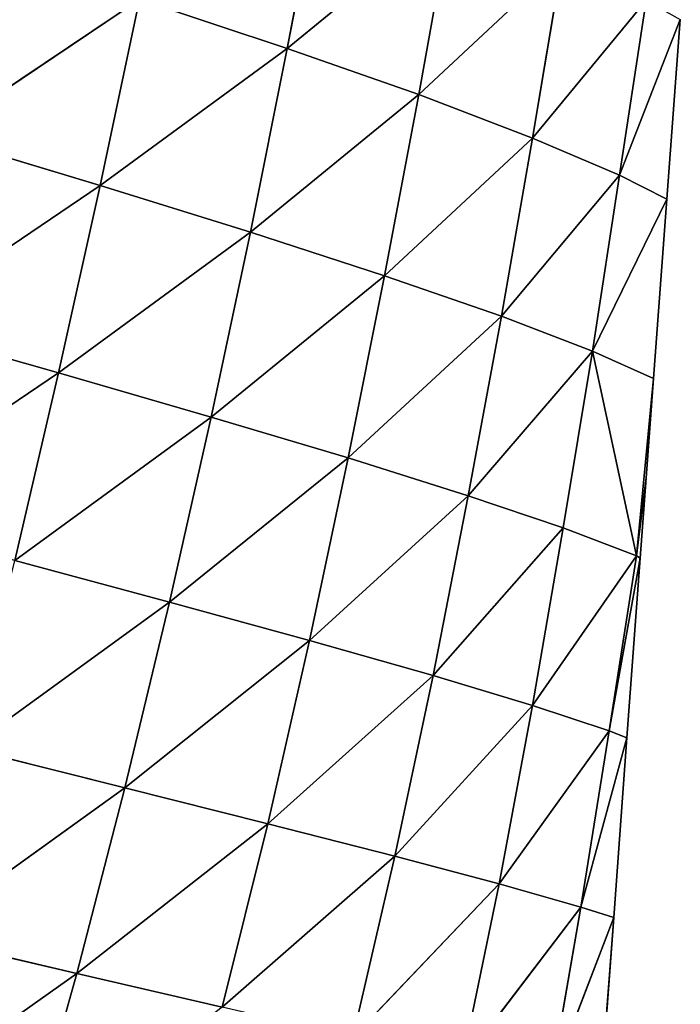
# Model space of a CAD drawing. Extents: x 0 to 5032, y 0 to 2269.
# Drawn here: x 1291 to 1333, y 978 to 1041 of the extents above; entities that cross this region are included whole.
import ezdxf

# ---------------------------------------------------------------- set-up
doc = ezdxf.new("R2010")
doc.units = 0
doc.header["$LTSCALE"] = 25.4
doc.layers.get('0').update_dxf_attribs({"color": 13, "linetype": 'CONTINUOUS'})

msp = doc.modelspace()

# ---------------------------------------------------------------- linework, layer by layer
at = {"color": 107}
for p, q in [((1310.359, 1050.776, 63.019), (1308.132, 1039.112, 66.256)), ((1310.359, 1050.776, 63.019), (1308.132, 1039.112, 66.256)), ((1318.552, 1047.651, 45.416), (1308.132, 1039.112, 66.256)), ((1318.552, 1047.651, 45.416), (1308.132, 1039.112, 66.256)), ((1318.552, 1047.651, 45.416), (1316.49, 1036.166, 48.599)), ((1318.552, 1047.651, 45.416), (1316.49, 1036.166, 48.599)), ((1325.629, 1044.699, 26.937), (1316.49, 1036.166, 48.599)), ((1325.629, 1044.699, 26.937), (1316.49, 1036.166, 48.599)), ((1325.629, 1044.699, 26.937), (1323.731, 1033.405, 30.151)), ((1325.629, 1044.699, 26.937), (1323.731, 1033.405, 30.151)), ((1298.717, 1042.249, 83.093), (1285.783, 1033.517, 101.616)), ((1298.717, 1042.249, 83.093), (1285.783, 1033.517, 101.616)), ((1298.717, 1042.249, 83.093), (1296.22, 1030.378, 85.775)), ((1298.717, 1042.249, 83.093), (1296.22, 1030.378, 85.775)), ((1308.132, 1039.112, 66.256), (1298.717, 1042.249, 83.093)), ((1308.132, 1039.112, 66.256), (1298.717, 1042.249, 83.093)), ((1330.971, 1042.168, 9.335), (1323.731, 1033.405, 30.151)), ((1330.971, 1042.168, 9.335), (1323.731, 1033.405, 30.151)), ((1330.971, 1042.168, 9.335), (1329.276, 1031.034, 12.491)), ((1330.971, 1042.168, 9.335), (1329.276, 1031.034, 12.491)), ((1329.276, 1031.034, 12.491), (1333.136, 1040.948)), ((1329.276, 1031.034, 12.491), (1333.136, 1040.948)), ((1332.288, 1029.517), (1333.136, 1040.948)), ((1308.132, 1039.112, 66.256), (1296.22, 1030.378, 85.775)), ((1308.132, 1039.112, 66.256), (1296.22, 1030.378, 85.775)), ((1308.132, 1039.112, 66.256), (1305.784, 1027.407, 68.979)), ((1308.132, 1039.112, 66.256), (1305.784, 1027.407, 68.979)), ((1316.49, 1036.166, 48.599), (1308.132, 1039.112, 66.256)), ((1316.49, 1036.166, 48.599), (1308.132, 1039.112, 66.256)), ((1316.49, 1036.166, 48.599), (1305.784, 1027.407, 68.979)), ((1316.49, 1036.166, 48.599), (1305.784, 1027.407, 68.979)), ((1316.49, 1036.166, 48.599), (1314.318, 1024.633, 51.409)), ((1316.49, 1036.166, 48.599), (1314.318, 1024.633, 51.409)), ((1323.731, 1033.405, 30.151), (1316.49, 1036.166, 48.599)), ((1323.731, 1033.405, 30.151), (1316.49, 1036.166, 48.599)), ((1296.22, 1030.378, 85.775), (1285.783, 1033.517, 101.616)), ((1296.22, 1030.378, 85.775), (1285.783, 1033.517, 101.616)), ((1323.731, 1033.405, 30.151), (1314.318, 1024.633, 51.409)), ((1323.731, 1033.405, 30.151), (1314.318, 1024.633, 51.409)), ((1323.731, 1033.405, 30.151), (1321.751, 1022.055, 33.138)), ((1323.731, 1033.405, 30.151), (1321.751, 1022.055, 33.138)), ((1329.276, 1031.034, 12.491), (1323.731, 1033.405, 30.151)), ((1329.276, 1031.034, 12.491), (1323.731, 1033.405, 30.151)), ((1329.276, 1031.034, 12.491), (1321.751, 1022.055, 33.138)), ((1329.276, 1031.034, 12.491), (1321.751, 1022.055, 33.138)), ((1329.276, 1031.034, 12.491), (1327.554, 1019.84, 15.599)), ((1329.276, 1031.034, 12.491), (1327.554, 1019.84, 15.599)), ((1332.288, 1029.517), (1329.276, 1031.034, 12.491)), ((1332.288, 1029.517), (1329.276, 1031.034, 12.491)), ((1296.22, 1030.378, 85.775), (1283.029, 1021.445, 103.476)), ((1296.22, 1030.378, 85.775), (1283.029, 1021.445, 103.476)), ((1296.22, 1030.378, 85.775), (1293.58, 1018.456, 87.75)), ((1296.22, 1030.378, 85.775), (1293.58, 1018.456, 87.75)), ((1305.784, 1027.407, 68.979), (1296.22, 1030.378, 85.775)), ((1305.784, 1027.407, 68.979), (1296.22, 1030.378, 85.775)), ((1327.554, 1019.84, 15.599), (1332.288, 1029.517)), ((1327.554, 1019.84, 15.599), (1332.288, 1029.517)), ((1331.44, 1018.087), (1332.288, 1029.517)), ((1305.784, 1027.407, 68.979), (1293.58, 1018.456, 87.75)), ((1305.784, 1027.407, 68.979), (1293.58, 1018.456, 87.75)), ((1305.784, 1027.407, 68.979), (1303.293, 1015.644, 71.124)), ((1305.784, 1027.407, 68.979), (1303.293, 1015.644, 71.124)), ((1314.318, 1024.633, 51.409), (1305.784, 1027.407, 68.979)), ((1314.318, 1024.633, 51.409), (1305.784, 1027.407, 68.979)), ((1314.318, 1024.633, 51.409), (1303.293, 1015.644, 71.124)), ((1314.318, 1024.633, 51.409), (1303.293, 1015.644, 71.124)), ((1314.318, 1024.633, 51.409), (1312.01, 1013.037, 53.779)), ((1314.318, 1024.633, 51.409), (1312.01, 1013.037, 53.779)), ((1321.751, 1022.055, 33.138), (1314.318, 1024.633, 51.409)), ((1321.751, 1022.055, 33.138), (1314.318, 1024.633, 51.409)), ((1321.751, 1022.055, 33.138), (1312.01, 1013.037, 53.779)), ((1321.751, 1022.055, 33.138), (1312.01, 1013.037, 53.779)), ((1321.751, 1022.055, 33.138), (1319.643, 1010.636, 35.812)), ((1321.751, 1022.055, 33.138), (1319.643, 1010.636, 35.812)), ((1327.554, 1019.84, 15.599), (1321.751, 1022.055, 33.138)), ((1327.554, 1019.84, 15.599), (1321.751, 1022.055, 33.138)), ((1293.58, 1018.456, 87.75), (1283.029, 1021.445, 103.476)), ((1293.58, 1018.456, 87.75), (1283.029, 1021.445, 103.476)), ((1327.554, 1019.84, 15.599), (1319.643, 1010.636, 35.812)), ((1327.554, 1019.84, 15.599), (1319.643, 1010.636, 35.812)), ((1327.554, 1019.84, 15.599), (1325.681, 1008.581, 18.485)), ((1327.554, 1019.84, 15.599), (1325.681, 1008.581, 18.485)), ((1327.554, 1019.84, 15.599), (1330.344, 1006.816, 1.952)), ((1331.44, 1018.087), (1327.554, 1019.84, 15.599)), ((1327.554, 1019.84, 15.599), (1330.344, 1006.816, 1.952)), ((1331.44, 1018.087), (1327.554, 1019.84, 15.599)), ((1293.58, 1018.456, 87.75), (1280.131, 1009.364, 104.444)), ((1293.58, 1018.456, 87.75), (1280.131, 1009.364, 104.444)), ((1293.58, 1018.456, 87.75), (1290.787, 1006.521, 88.939)), ((1293.58, 1018.456, 87.75), (1290.787, 1006.521, 88.939)), ((1303.293, 1015.644, 71.124), (1293.58, 1018.456, 87.75)), ((1303.293, 1015.644, 71.124), (1293.58, 1018.456, 87.75)), ((1330.344, 1006.816, 1.952), (1331.44, 1018.087)), ((1330.344, 1006.816, 1.952), (1331.44, 1018.087)), ((1330.972, 1011.779), (1331.44, 1018.087)), ((1303.293, 1015.644, 71.124), (1290.787, 1006.521, 88.939)), ((1303.293, 1015.644, 71.124), (1290.787, 1006.521, 88.939)), ((1303.293, 1015.644, 71.124), (1300.644, 1003.865, 72.603)), ((1303.293, 1015.644, 71.124), (1300.644, 1003.865, 72.603)), ((1312.01, 1013.037, 53.779), (1303.293, 1015.644, 71.124)), ((1312.01, 1013.037, 53.779), (1303.293, 1015.644, 71.124)), ((1312.01, 1013.037, 53.779), (1300.644, 1003.865, 72.603)), ((1312.01, 1013.037, 53.779), (1300.644, 1003.865, 72.603)), ((1312.01, 1013.037, 53.779), (1309.548, 1001.419, 55.624)), ((1312.01, 1013.037, 53.779), (1309.548, 1001.419, 55.624)), ((1319.643, 1010.636, 35.812), (1312.01, 1013.037, 53.779)), ((1319.643, 1010.636, 35.812), (1312.01, 1013.037, 53.779)), ((1330.972, 1011.779), (1330.344, 1006.816, 1.952)), ((1330.972, 1011.779), (1330.344, 1006.816, 1.952)), ((1330.592, 1006.657), (1330.972, 1011.779)), ((1319.643, 1010.636, 35.812), (1309.548, 1001.419, 55.624)), ((1319.643, 1010.636, 35.812), (1309.548, 1001.419, 55.624)), ((1319.643, 1010.636, 35.812), (1317.404, 999.187, 38.12)), ((1319.643, 1010.636, 35.812), (1317.404, 999.187, 38.12)), ((1325.681, 1008.581, 18.485), (1319.643, 1010.636, 35.812)), ((1325.681, 1008.581, 18.485), (1319.643, 1010.636, 35.812)), ((1325.681, 1008.581, 18.485), (1317.404, 999.187, 38.12)), ((1325.681, 1008.581, 18.485), (1317.404, 999.187, 38.12)), ((1325.681, 1008.581, 18.485), (1323.741, 997.281, 21.21)), ((1325.681, 1008.581, 18.485), (1323.741, 997.281, 21.21)), ((1330.344, 1006.816, 1.952), (1325.681, 1008.581, 18.485)), ((1330.344, 1006.816, 1.952), (1325.681, 1008.581, 18.485)), ((1330.344, 1006.816, 1.952), (1323.741, 997.281, 21.21)), ((1330.344, 1006.816, 1.952), (1323.741, 997.281, 21.21)), ((1330.344, 1006.816, 1.952), (1328.611, 995.669, 5.05)), ((1330.344, 1006.816, 1.952), (1328.611, 995.669, 5.05)), ((1328.611, 995.669, 5.05), (1330.592, 1006.657)), ((1328.611, 995.669, 5.05), (1330.592, 1006.657)), ((1329.744, 995.227), (1330.592, 1006.657)), ((1330.592, 1006.657), (1330.344, 1006.816, 1.952)), ((1330.592, 1006.657), (1330.344, 1006.816, 1.952)), ((1300.644, 1003.865, 72.603), (1290.787, 1006.521, 88.939)), ((1300.644, 1003.865, 72.603), (1290.787, 1006.521, 88.939)), ((1300.644, 1003.865, 72.603), (1287.814, 994.554, 89.248)), ((1300.644, 1003.865, 72.603), (1287.814, 994.554, 89.248)), ((1300.644, 1003.865, 72.603), (1297.804, 992.046, 73.315)), ((1300.644, 1003.865, 72.603), (1297.804, 992.046, 73.315)), ((1309.548, 1001.419, 55.624), (1300.644, 1003.865, 72.603)), ((1309.548, 1001.419, 55.624), (1300.644, 1003.865, 72.603)), ((1309.548, 1001.419, 55.624), (1297.804, 992.046, 73.315)), ((1309.548, 1001.419, 55.624), (1297.804, 992.046, 73.315)), ((1309.548, 1001.419, 55.624), (1306.887, 989.755, 56.835)), ((1309.548, 1001.419, 55.624), (1306.887, 989.755, 56.835)), ((1317.404, 999.187, 38.12), (1309.548, 1001.419, 55.624)), ((1317.404, 999.187, 38.12), (1309.548, 1001.419, 55.624)), ((1317.404, 999.187, 38.12), (1306.887, 989.755, 56.835)), ((1317.404, 999.187, 38.12), (1306.887, 989.755, 56.835)), ((1317.404, 999.187, 38.12), (1314.969, 987.685, 39.937)), ((1317.404, 999.187, 38.12), (1314.969, 987.685, 39.937)), ((1323.741, 997.281, 21.21), (1317.404, 999.187, 38.12)), ((1323.741, 997.281, 21.21), (1317.404, 999.187, 38.12)), ((1323.741, 997.281, 21.21), (1314.969, 987.685, 39.937)), ((1323.741, 997.281, 21.21), (1314.969, 987.685, 39.937)), ((1323.741, 997.281, 21.21), (1321.61, 985.926, 23.576)), ((1323.741, 997.281, 21.21), (1321.61, 985.926, 23.576)), ((1328.611, 995.669, 5.05), (1323.741, 997.281, 21.21)), ((1328.611, 995.669, 5.05), (1323.741, 997.281, 21.21)), ((1328.611, 995.669, 5.05), (1321.61, 985.926, 23.576)), ((1328.611, 995.669, 5.05), (1321.61, 985.926, 23.576)), ((1328.611, 995.669, 5.05), (1326.808, 984.454, 7.917)), ((1328.611, 995.669, 5.05), (1326.808, 984.454, 7.917)), ((1329.744, 995.227), (1328.611, 995.669, 5.05)), ((1329.744, 995.227), (1328.611, 995.669, 5.05)), ((1326.808, 984.454, 7.917), (1329.744, 995.227)), ((1326.808, 984.454, 7.917), (1329.744, 995.227)), ((1328.897, 983.797), (1329.744, 995.227)), ((1297.804, 992.046, 73.315), (1287.814, 994.554, 89.248)), ((1297.804, 992.046, 73.315), (1287.814, 994.554, 89.248)), ((1297.804, 992.046, 73.315), (1284.639, 982.586, 88.561)), ((1297.804, 992.046, 73.315), (1284.639, 982.586, 88.561)), ((1297.804, 992.046, 73.315), (1294.741, 980.221, 73.128)), ((1297.804, 992.046, 73.315), (1294.741, 980.221, 73.128)), ((1306.887, 989.755, 56.835), (1297.804, 992.046, 73.315)), ((1306.887, 989.755, 56.835), (1297.804, 992.046, 73.315)), ((1306.887, 989.755, 56.835), (1294.741, 980.221, 73.128)), ((1306.887, 989.755, 56.835), (1294.741, 980.221, 73.128)), ((1306.887, 989.755, 56.835), (1303.991, 978.077, 57.267)), ((1306.887, 989.755, 56.835), (1303.991, 978.077, 57.267)), ((1314.969, 987.685, 39.937), (1306.887, 989.755, 56.835)), ((1314.969, 987.685, 39.937), (1306.887, 989.755, 56.835)), ((1314.969, 987.685, 39.937), (1303.991, 978.077, 57.267)), ((1314.969, 987.685, 39.937), (1303.991, 978.077, 57.267)), ((1314.969, 987.685, 39.937), (1312.295, 976.159, 41.122)), ((1314.969, 987.685, 39.937), (1312.295, 976.159, 41.122)), ((1321.61, 985.926, 23.576), (1314.969, 987.685, 39.937)), ((1321.61, 985.926, 23.576), (1314.969, 987.685, 39.937)), ((1321.61, 985.926, 23.576), (1312.295, 976.159, 41.122)), ((1321.61, 985.926, 23.576), (1312.295, 976.159, 41.122)), ((1321.61, 985.926, 23.576), (1319.254, 974.537, 25.489)), ((1321.61, 985.926, 23.576), (1319.254, 974.537, 25.489)), ((1326.808, 984.454, 7.917), (1321.61, 985.926, 23.576)), ((1326.808, 984.454, 7.917), (1321.61, 985.926, 23.576)), ((1326.808, 984.454, 7.917), (1319.254, 974.537, 25.489)), ((1326.808, 984.454, 7.917), (1319.254, 974.537, 25.489)), ((1326.808, 984.454, 7.917), (1324.847, 973.19, 10.493)), ((1326.808, 984.454, 7.917), (1324.847, 973.19, 10.493)), ((1328.897, 983.797), (1326.808, 984.454, 7.917)), ((1328.897, 983.797), (1326.808, 984.454, 7.917)), ((1324.847, 973.19, 10.493), (1328.897, 983.797)), ((1324.847, 973.19, 10.493), (1328.897, 983.797)), ((1328.049, 972.367), (1328.897, 983.797)), ((1294.741, 980.221, 73.128), (1284.639, 982.586, 88.561)), ((1294.741, 980.221, 73.128), (1284.639, 982.586, 88.561)), ((1294.741, 980.221, 73.128), (1281.238, 970.653, 86.742)), ((1294.741, 980.221, 73.128), (1281.238, 970.653, 86.742)), ((1294.741, 980.221, 73.128), (1291.421, 968.427, 71.878)), ((1294.741, 980.221, 73.128), (1291.421, 968.427, 71.878)), ((1303.991, 978.077, 57.267), (1294.741, 980.221, 73.128)), ((1303.991, 978.077, 57.267), (1294.741, 980.221, 73.128))]:
    msp.add_line(p, q, dxfattribs=at)

# ---------------------------------------------------------------- meshes
mesh = msp.add_polyface(dxfattribs=at)
corners = [(1310.359, 1050.776, 63.019), (1308.132, 1039.112, 66.256), (1298.717, 1042.249, 83.093)]
mesh.append_faces([[corners[k] for k in face] for face in [(0, 1, 2)]], dxfattribs={"color": 107})
mesh = msp.add_polyface(dxfattribs=at)
corners = [(1310.359, 1050.776, 63.019), (1318.552, 1047.651, 45.416), (1308.132, 1039.112, 66.256)]
mesh.append_faces([[corners[k] for k in face] for face in [(0, 1, 2)]], dxfattribs={"color": 107})
mesh = msp.add_polyface(dxfattribs=at)
corners = [(1318.552, 1047.651, 45.416), (1316.49, 1036.166, 48.599), (1308.132, 1039.112, 66.256)]
mesh.append_faces([[corners[k] for k in face] for face in [(0, 1, 2)]], dxfattribs={"color": 107})
mesh = msp.add_polyface(dxfattribs=at)
corners = [(1318.552, 1047.651, 45.416), (1325.629, 1044.699, 26.937), (1316.49, 1036.166, 48.599)]
mesh.append_faces([[corners[k] for k in face] for face in [(0, 1, 2)]], dxfattribs={"color": 107})
mesh = msp.add_polyface(dxfattribs=at)
corners = [(1288.397, 1045.546, 98.935), (1298.717, 1042.249, 83.093), (1285.783, 1033.517, 101.616)]
mesh.append_faces([[corners[k] for k in face] for face in [(0, 1, 2)]], dxfattribs={"color": 107})
mesh = msp.add_polyface(dxfattribs=at)
corners = [(1325.629, 1044.699, 26.937), (1323.731, 1033.405, 30.151), (1316.49, 1036.166, 48.599)]
mesh.append_faces([[corners[k] for k in face] for face in [(0, 1, 2)]], dxfattribs={"color": 107})
mesh = msp.add_polyface(dxfattribs=at)
corners = [(1325.629, 1044.699, 26.937), (1330.971, 1042.168, 9.335), (1323.731, 1033.405, 30.151)]
mesh.append_faces([[corners[k] for k in face] for face in [(0, 1, 2)]], dxfattribs={"color": 107})
mesh = msp.add_polyface(dxfattribs=at)
corners = [(1298.717, 1042.249, 83.093), (1296.22, 1030.378, 85.775), (1285.783, 1033.517, 101.616)]
mesh.append_faces([[corners[k] for k in face] for face in [(0, 1, 2)]], dxfattribs={"color": 107})
mesh = msp.add_polyface(dxfattribs=at)
corners = [(1298.717, 1042.249, 83.093), (1308.132, 1039.112, 66.256), (1296.22, 1030.378, 85.775)]
mesh.append_faces([[corners[k] for k in face] for face in [(0, 1, 2)]], dxfattribs={"color": 107})
mesh = msp.add_polyface(dxfattribs=at)
corners = [(1330.971, 1042.168, 9.335), (1329.276, 1031.034, 12.491), (1323.731, 1033.405, 30.151)]
mesh.append_faces([[corners[k] for k in face] for face in [(0, 1, 2)]], dxfattribs={"color": 107})
mesh = msp.add_polyface(dxfattribs=at)
corners = [(1330.971, 1042.168, 9.335), (1333.136, 1040.948), (1329.276, 1031.034, 12.491)]
mesh.append_faces([[corners[k] for k in face] for face in [(0, 1, 2)]], dxfattribs={"color": 107})
mesh = msp.add_polyface(dxfattribs=at)
corners = [(1333.136, 1040.948), (1332.288, 1029.517), (1329.276, 1031.034, 12.491)]
mesh.append_faces([[corners[k] for k in face] for face in [(0, 1, 2)]], dxfattribs={"color": 107})
mesh = msp.add_polyface(dxfattribs=at)
corners = [(1308.132, 1039.112, 66.256), (1305.784, 1027.407, 68.979), (1296.22, 1030.378, 85.775)]
mesh.append_faces([[corners[k] for k in face] for face in [(0, 1, 2)]], dxfattribs={"color": 107})
mesh = msp.add_polyface(dxfattribs=at)
corners = [(1308.132, 1039.112, 66.256), (1316.49, 1036.166, 48.599), (1305.784, 1027.407, 68.979)]
mesh.append_faces([[corners[k] for k in face] for face in [(0, 1, 2)]], dxfattribs={"color": 107})
mesh = msp.add_polyface(dxfattribs=at)
corners = [(1316.49, 1036.166, 48.599), (1314.318, 1024.633, 51.409), (1305.784, 1027.407, 68.979)]
mesh.append_faces([[corners[k] for k in face] for face in [(0, 1, 2)]], dxfattribs={"color": 107})
mesh = msp.add_polyface(dxfattribs=at)
corners = [(1316.49, 1036.166, 48.599), (1323.731, 1033.405, 30.151), (1314.318, 1024.633, 51.409)]
mesh.append_faces([[corners[k] for k in face] for face in [(0, 1, 2)]], dxfattribs={"color": 107})
mesh = msp.add_polyface(dxfattribs=at)
corners = [(1285.783, 1033.517, 101.616), (1296.22, 1030.378, 85.775), (1283.029, 1021.445, 103.476)]
mesh.append_faces([[corners[k] for k in face] for face in [(0, 1, 2)]], dxfattribs={"color": 107})
mesh = msp.add_polyface(dxfattribs=at)
corners = [(1323.731, 1033.405, 30.151), (1321.751, 1022.055, 33.138), (1314.318, 1024.633, 51.409)]
mesh.append_faces([[corners[k] for k in face] for face in [(0, 1, 2)]], dxfattribs={"color": 107})
mesh = msp.add_polyface(dxfattribs=at)
corners = [(1323.731, 1033.405, 30.151), (1329.276, 1031.034, 12.491), (1321.751, 1022.055, 33.138)]
mesh.append_faces([[corners[k] for k in face] for face in [(0, 1, 2)]], dxfattribs={"color": 107})
mesh = msp.add_polyface(dxfattribs=at)
corners = [(1329.276, 1031.034, 12.491), (1327.554, 1019.84, 15.599), (1321.751, 1022.055, 33.138)]
mesh.append_faces([[corners[k] for k in face] for face in [(0, 1, 2)]], dxfattribs={"color": 107})
mesh = msp.add_polyface(dxfattribs=at)
corners = [(1329.276, 1031.034, 12.491), (1332.288, 1029.517), (1327.554, 1019.84, 15.599)]
mesh.append_faces([[corners[k] for k in face] for face in [(0, 1, 2)]], dxfattribs={"color": 107})
mesh = msp.add_polyface(dxfattribs=at)
corners = [(1296.22, 1030.378, 85.775), (1293.58, 1018.456, 87.75), (1283.029, 1021.445, 103.476)]
mesh.append_faces([[corners[k] for k in face] for face in [(0, 1, 2)]], dxfattribs={"color": 107})
mesh = msp.add_polyface(dxfattribs=at)
corners = [(1296.22, 1030.378, 85.775), (1305.784, 1027.407, 68.979), (1293.58, 1018.456, 87.75)]
mesh.append_faces([[corners[k] for k in face] for face in [(0, 1, 2)]], dxfattribs={"color": 107})
mesh = msp.add_polyface(dxfattribs=at)
corners = [(1332.288, 1029.517), (1331.44, 1018.087), (1327.554, 1019.84, 15.599)]
mesh.append_faces([[corners[k] for k in face] for face in [(0, 1, 2)]], dxfattribs={"color": 107})
mesh = msp.add_polyface(dxfattribs=at)
corners = [(1305.784, 1027.407, 68.979), (1303.293, 1015.644, 71.124), (1293.58, 1018.456, 87.75)]
mesh.append_faces([[corners[k] for k in face] for face in [(0, 1, 2)]], dxfattribs={"color": 107})
mesh = msp.add_polyface(dxfattribs=at)
corners = [(1305.784, 1027.407, 68.979), (1314.318, 1024.633, 51.409), (1303.293, 1015.644, 71.124)]
mesh.append_faces([[corners[k] for k in face] for face in [(0, 1, 2)]], dxfattribs={"color": 107})
mesh = msp.add_polyface(dxfattribs=at)
corners = [(1314.318, 1024.633, 51.409), (1312.01, 1013.037, 53.779), (1303.293, 1015.644, 71.124)]
mesh.append_faces([[corners[k] for k in face] for face in [(0, 1, 2)]], dxfattribs={"color": 107})
mesh = msp.add_polyface(dxfattribs=at)
corners = [(1314.318, 1024.633, 51.409), (1321.751, 1022.055, 33.138), (1312.01, 1013.037, 53.779)]
mesh.append_faces([[corners[k] for k in face] for face in [(0, 1, 2)]], dxfattribs={"color": 107})
mesh = msp.add_polyface(dxfattribs=at)
corners = [(1321.751, 1022.055, 33.138), (1319.643, 1010.636, 35.812), (1312.01, 1013.037, 53.779)]
mesh.append_faces([[corners[k] for k in face] for face in [(0, 1, 2)]], dxfattribs={"color": 107})
mesh = msp.add_polyface(dxfattribs=at)
corners = [(1321.751, 1022.055, 33.138), (1327.554, 1019.84, 15.599), (1319.643, 1010.636, 35.812)]
mesh.append_faces([[corners[k] for k in face] for face in [(0, 1, 2)]], dxfattribs={"color": 107})
mesh = msp.add_polyface(dxfattribs=at)
corners = [(1283.029, 1021.445, 103.476), (1293.58, 1018.456, 87.75), (1280.131, 1009.364, 104.444)]
mesh.append_faces([[corners[k] for k in face] for face in [(0, 1, 2)]], dxfattribs={"color": 107})
mesh = msp.add_polyface(dxfattribs=at)
corners = [(1327.554, 1019.84, 15.599), (1325.681, 1008.581, 18.485), (1319.643, 1010.636, 35.812)]
mesh.append_faces([[corners[k] for k in face] for face in [(0, 1, 2)]], dxfattribs={"color": 107})
mesh = msp.add_polyface(dxfattribs=at)
corners = [(1327.554, 1019.84, 15.599), (1330.344, 1006.816, 1.952), (1325.681, 1008.581, 18.485)]
mesh.append_faces([[corners[k] for k in face] for face in [(0, 1, 2)]], dxfattribs={"color": 107})
mesh = msp.add_polyface(dxfattribs=at)
corners = [(1327.554, 1019.84, 15.599), (1331.44, 1018.087), (1330.344, 1006.816, 1.952)]
mesh.append_faces([[corners[k] for k in face] for face in [(0, 1, 2)]], dxfattribs={"color": 107})
mesh = msp.add_polyface(dxfattribs=at)
corners = [(1293.58, 1018.456, 87.75), (1290.787, 1006.521, 88.939), (1280.131, 1009.364, 104.444)]
mesh.append_faces([[corners[k] for k in face] for face in [(0, 1, 2)]], dxfattribs={"color": 107})
mesh = msp.add_polyface(dxfattribs=at)
corners = [(1293.58, 1018.456, 87.75), (1303.293, 1015.644, 71.124), (1290.787, 1006.521, 88.939)]
mesh.append_faces([[corners[k] for k in face] for face in [(0, 1, 2)]], dxfattribs={"color": 107})
mesh = msp.add_polyface(dxfattribs=at)
corners = [(1331.44, 1018.087), (1330.972, 1011.779), (1330.344, 1006.816, 1.952)]
mesh.append_faces([[corners[k] for k in face] for face in [(0, 1, 2)]], dxfattribs={"color": 107})
mesh = msp.add_polyface(dxfattribs=at)
corners = [(1303.293, 1015.644, 71.124), (1300.644, 1003.865, 72.603), (1290.787, 1006.521, 88.939)]
mesh.append_faces([[corners[k] for k in face] for face in [(0, 1, 2)]], dxfattribs={"color": 107})
mesh = msp.add_polyface(dxfattribs=at)
corners = [(1303.293, 1015.644, 71.124), (1312.01, 1013.037, 53.779), (1300.644, 1003.865, 72.603)]
mesh.append_faces([[corners[k] for k in face] for face in [(0, 1, 2)]], dxfattribs={"color": 107})
mesh = msp.add_polyface(dxfattribs=at)
corners = [(1312.01, 1013.037, 53.779), (1309.548, 1001.419, 55.624), (1300.644, 1003.865, 72.603)]
mesh.append_faces([[corners[k] for k in face] for face in [(0, 1, 2)]], dxfattribs={"color": 107})
mesh = msp.add_polyface(dxfattribs=at)
corners = [(1312.01, 1013.037, 53.779), (1319.643, 1010.636, 35.812), (1309.548, 1001.419, 55.624)]
mesh.append_faces([[corners[k] for k in face] for face in [(0, 1, 2)]], dxfattribs={"color": 107})
mesh = msp.add_polyface(dxfattribs=at)
corners = [(1330.972, 1011.779), (1330.592, 1006.657), (1330.344, 1006.816, 1.952)]
mesh.append_faces([[corners[k] for k in face] for face in [(0, 1, 2)]], dxfattribs={"color": 107})
mesh = msp.add_polyface(dxfattribs=at)
corners = [(1319.643, 1010.636, 35.812), (1317.404, 999.187, 38.12), (1309.548, 1001.419, 55.624)]
mesh.append_faces([[corners[k] for k in face] for face in [(0, 1, 2)]], dxfattribs={"color": 107})
mesh = msp.add_polyface(dxfattribs=at)
corners = [(1319.643, 1010.636, 35.812), (1325.681, 1008.581, 18.485), (1317.404, 999.187, 38.12)]
mesh.append_faces([[corners[k] for k in face] for face in [(0, 1, 2)]], dxfattribs={"color": 107})
mesh = msp.add_polyface(dxfattribs=at)
corners = [(1325.681, 1008.581, 18.485), (1323.741, 997.281, 21.21), (1317.404, 999.187, 38.12)]
mesh.append_faces([[corners[k] for k in face] for face in [(0, 1, 2)]], dxfattribs={"color": 107})
mesh = msp.add_polyface(dxfattribs=at)
corners = [(1325.681, 1008.581, 18.485), (1330.344, 1006.816, 1.952), (1323.741, 997.281, 21.21)]
mesh.append_faces([[corners[k] for k in face] for face in [(0, 1, 2)]], dxfattribs={"color": 107})
mesh = msp.add_polyface(dxfattribs=at)
corners = [(1330.344, 1006.816, 1.952), (1328.611, 995.669, 5.05), (1323.741, 997.281, 21.21)]
mesh.append_faces([[corners[k] for k in face] for face in [(0, 1, 2)]], dxfattribs={"color": 107})
mesh = msp.add_polyface(dxfattribs=at)
corners = [(1330.344, 1006.816, 1.952), (1330.592, 1006.657), (1328.611, 995.669, 5.05)]
mesh.append_faces([[corners[k] for k in face] for face in [(0, 1, 2)]], dxfattribs={"color": 107})
mesh = msp.add_polyface(dxfattribs=at)
corners = [(1330.592, 1006.657), (1329.744, 995.227), (1328.611, 995.669, 5.05)]
mesh.append_faces([[corners[k] for k in face] for face in [(0, 1, 2)]], dxfattribs={"color": 107})
mesh = msp.add_polyface(dxfattribs=at)
corners = [(1290.787, 1006.521, 88.939), (1300.644, 1003.865, 72.603), (1287.814, 994.554, 89.248)]
mesh.append_faces([[corners[k] for k in face] for face in [(0, 1, 2)]], dxfattribs={"color": 107})
mesh = msp.add_polyface(dxfattribs=at)
corners = [(1300.644, 1003.865, 72.603), (1297.804, 992.046, 73.315), (1287.814, 994.554, 89.248)]
mesh.append_faces([[corners[k] for k in face] for face in [(0, 1, 2)]], dxfattribs={"color": 107})
mesh = msp.add_polyface(dxfattribs=at)
corners = [(1300.644, 1003.865, 72.603), (1309.548, 1001.419, 55.624), (1297.804, 992.046, 73.315)]
mesh.append_faces([[corners[k] for k in face] for face in [(0, 1, 2)]], dxfattribs={"color": 107})
mesh = msp.add_polyface(dxfattribs=at)
corners = [(1309.548, 1001.419, 55.624), (1306.887, 989.755, 56.835), (1297.804, 992.046, 73.315)]
mesh.append_faces([[corners[k] for k in face] for face in [(0, 1, 2)]], dxfattribs={"color": 107})
mesh = msp.add_polyface(dxfattribs=at)
corners = [(1309.548, 1001.419, 55.624), (1317.404, 999.187, 38.12), (1306.887, 989.755, 56.835)]
mesh.append_faces([[corners[k] for k in face] for face in [(0, 1, 2)]], dxfattribs={"color": 107})
mesh = msp.add_polyface(dxfattribs=at)
corners = [(1317.404, 999.187, 38.12), (1314.969, 987.685, 39.937), (1306.887, 989.755, 56.835)]
mesh.append_faces([[corners[k] for k in face] for face in [(0, 1, 2)]], dxfattribs={"color": 107})
mesh = msp.add_polyface(dxfattribs=at)
corners = [(1317.404, 999.187, 38.12), (1323.741, 997.281, 21.21), (1314.969, 987.685, 39.937)]
mesh.append_faces([[corners[k] for k in face] for face in [(0, 1, 2)]], dxfattribs={"color": 107})
mesh = msp.add_polyface(dxfattribs=at)
corners = [(1323.741, 997.281, 21.21), (1321.61, 985.926, 23.576), (1314.969, 987.685, 39.937)]
mesh.append_faces([[corners[k] for k in face] for face in [(0, 1, 2)]], dxfattribs={"color": 107})
mesh = msp.add_polyface(dxfattribs=at)
corners = [(1323.741, 997.281, 21.21), (1328.611, 995.669, 5.05), (1321.61, 985.926, 23.576)]
mesh.append_faces([[corners[k] for k in face] for face in [(0, 1, 2)]], dxfattribs={"color": 107})
mesh = msp.add_polyface(dxfattribs=at)
corners = [(1328.611, 995.669, 5.05), (1326.808, 984.454, 7.917), (1321.61, 985.926, 23.576)]
mesh.append_faces([[corners[k] for k in face] for face in [(0, 1, 2)]], dxfattribs={"color": 107})
mesh = msp.add_polyface(dxfattribs=at)
corners = [(1328.611, 995.669, 5.05), (1329.744, 995.227), (1326.808, 984.454, 7.917)]
mesh.append_faces([[corners[k] for k in face] for face in [(0, 1, 2)]], dxfattribs={"color": 107})
mesh = msp.add_polyface(dxfattribs=at)
corners = [(1329.744, 995.227), (1328.897, 983.797), (1326.808, 984.454, 7.917)]
mesh.append_faces([[corners[k] for k in face] for face in [(0, 1, 2)]], dxfattribs={"color": 107})
mesh = msp.add_polyface(dxfattribs=at)
corners = [(1287.814, 994.554, 89.248), (1297.804, 992.046, 73.315), (1284.639, 982.586, 88.561)]
mesh.append_faces([[corners[k] for k in face] for face in [(0, 1, 2)]], dxfattribs={"color": 107})
mesh = msp.add_polyface(dxfattribs=at)
corners = [(1297.804, 992.046, 73.315), (1294.741, 980.221, 73.128), (1284.639, 982.586, 88.561)]
mesh.append_faces([[corners[k] for k in face] for face in [(0, 1, 2)]], dxfattribs={"color": 107})
mesh = msp.add_polyface(dxfattribs=at)
corners = [(1297.804, 992.046, 73.315), (1306.887, 989.755, 56.835), (1294.741, 980.221, 73.128)]
mesh.append_faces([[corners[k] for k in face] for face in [(0, 1, 2)]], dxfattribs={"color": 107})
mesh = msp.add_polyface(dxfattribs=at)
corners = [(1306.887, 989.755, 56.835), (1303.991, 978.077, 57.267), (1294.741, 980.221, 73.128)]
mesh.append_faces([[corners[k] for k in face] for face in [(0, 1, 2)]], dxfattribs={"color": 107})
mesh = msp.add_polyface(dxfattribs=at)
corners = [(1306.887, 989.755, 56.835), (1314.969, 987.685, 39.937), (1303.991, 978.077, 57.267)]
mesh.append_faces([[corners[k] for k in face] for face in [(0, 1, 2)]], dxfattribs={"color": 107})
mesh = msp.add_polyface(dxfattribs=at)
corners = [(1314.969, 987.685, 39.937), (1312.295, 976.159, 41.122), (1303.991, 978.077, 57.267)]
mesh.append_faces([[corners[k] for k in face] for face in [(0, 1, 2)]], dxfattribs={"color": 107})
mesh = msp.add_polyface(dxfattribs=at)
corners = [(1314.969, 987.685, 39.937), (1321.61, 985.926, 23.576), (1312.295, 976.159, 41.122)]
mesh.append_faces([[corners[k] for k in face] for face in [(0, 1, 2)]], dxfattribs={"color": 107})
mesh = msp.add_polyface(dxfattribs=at)
corners = [(1321.61, 985.926, 23.576), (1319.254, 974.537, 25.489), (1312.295, 976.159, 41.122)]
mesh.append_faces([[corners[k] for k in face] for face in [(0, 1, 2)]], dxfattribs={"color": 107})
mesh = msp.add_polyface(dxfattribs=at)
corners = [(1321.61, 985.926, 23.576), (1326.808, 984.454, 7.917), (1319.254, 974.537, 25.489)]
mesh.append_faces([[corners[k] for k in face] for face in [(0, 1, 2)]], dxfattribs={"color": 107})
mesh = msp.add_polyface(dxfattribs=at)
corners = [(1326.808, 984.454, 7.917), (1324.847, 973.19, 10.493), (1319.254, 974.537, 25.489)]
mesh.append_faces([[corners[k] for k in face] for face in [(0, 1, 2)]], dxfattribs={"color": 107})
mesh = msp.add_polyface(dxfattribs=at)
corners = [(1326.808, 984.454, 7.917), (1328.897, 983.797), (1324.847, 973.19, 10.493)]
mesh.append_faces([[corners[k] for k in face] for face in [(0, 1, 2)]], dxfattribs={"color": 107})
mesh = msp.add_polyface(dxfattribs=at)
corners = [(1328.897, 983.797), (1328.049, 972.367), (1324.847, 973.19, 10.493)]
mesh.append_faces([[corners[k] for k in face] for face in [(0, 1, 2)]], dxfattribs={"color": 107})
mesh = msp.add_polyface(dxfattribs=at)
corners = [(1284.639, 982.586, 88.561), (1294.741, 980.221, 73.128), (1281.238, 970.653, 86.742)]
mesh.append_faces([[corners[k] for k in face] for face in [(0, 1, 2)]], dxfattribs={"color": 107})
mesh = msp.add_polyface(dxfattribs=at)
corners = [(1294.741, 980.221, 73.128), (1291.421, 968.427, 71.878), (1281.238, 970.653, 86.742)]
mesh.append_faces([[corners[k] for k in face] for face in [(0, 1, 2)]], dxfattribs={"color": 107})
mesh = msp.add_polyface(dxfattribs=at)
corners = [(1294.741, 980.221, 73.128), (1303.991, 978.077, 57.267), (1291.421, 968.427, 71.878)]
mesh.append_faces([[corners[k] for k in face] for face in [(0, 1, 2)]], dxfattribs={"color": 107})

doc.saveas('drawing.dxf')
